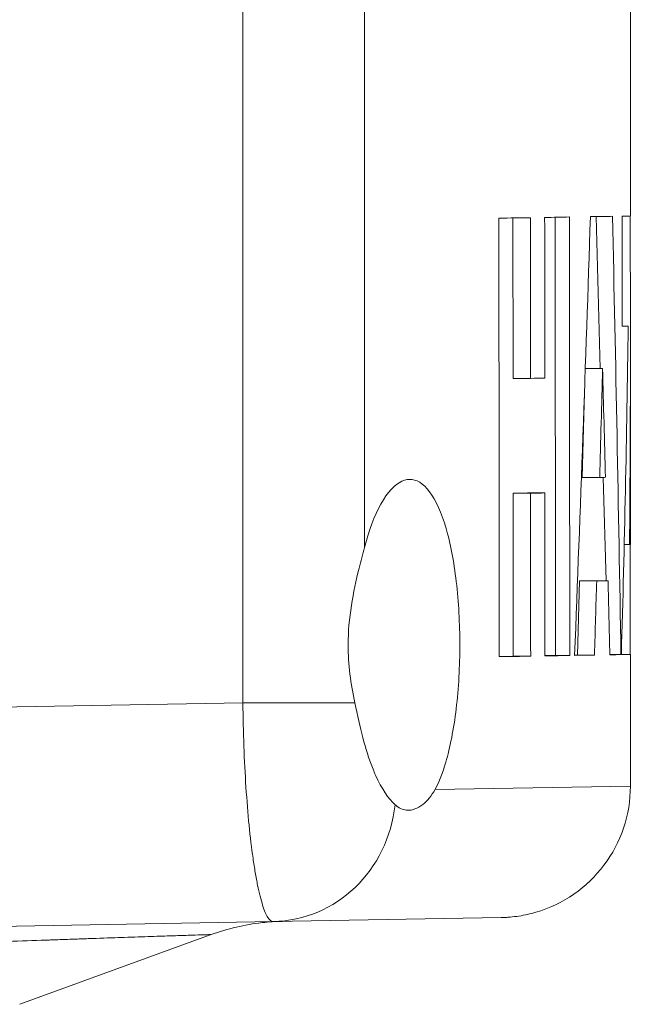
# Model space of a CAD drawing. Units: inches. Extents: x 0.1 to 10.9, y 0.1 to 8.4.
# Drawn here: x 3.8 to 4, y 4.1 to 4.3 of the extents above; entities that cross this region are included whole.
import ezdxf

# ---------------------------------------------------------------- set-up
doc = ezdxf.new("R2010")
doc.units = ezdxf.units.IN
doc.header["$MEASUREMENT"] = 0
doc.layers.add('Visible (ANSI)', color=7, linetype='Continuous', lineweight=5)
doc.layers.add('Visible Narrow (ANSI)', color=7, linetype='Continuous', lineweight=5)

msp = doc.modelspace()

# ---------------------------------------------------------------- linework, layer by layer
at = {"layer": 'Visible (ANSI)'}
for p, q in [((4.000225424060656, 4.250614109126369), (4.000225424060656, 4.306065561198459)), ((3.970948575493581, 4.210107848848828), (3.970921418622808, 4.250118226034876)), ((3.981556283495626, 4.140990457378125), (3.981482093831504, 4.250294525204126)), ((3.991637849081207, 4.250463786579444), (3.992692836847126, 4.212562251255937)), ((3.999674655866213, 4.223153965615538), (3.998146928919653, 4.223153965615538)), ((4.000225424060656, 4.1686836514522), (4.000225424060656, 4.220804511094733)), ((3.993280032806815, 4.212562251255937), (3.988957973739948, 4.212562251255937)), ((3.975284590295136, 4.210107848848828), (3.970948575493581, 4.210107848848828)), ((3.988755989452208, 4.206825792543589), (3.988199282574384, 4.185401370131218)), ((3.992555001457736, 4.185401370131218), (3.988199282574384, 4.185401370131218)), ((3.993448446057001, 4.185416202662685), (3.994166133177711, 4.159632544656799)), ((3.970968024264568, 4.181453860344013), (3.974528368922062, 4.181514216224939)), ((3.975304848601393, 4.181453860344013), (3.970968024264568, 4.181453860344013)), ((3.970995610138611, 4.140811430119546), (3.970968024264568, 4.181453860344013)), ((3.978870516830869, 4.181514216224939), (3.974528368922062, 4.181514216224939)), ((3.999991640097293, 4.168673493273225), (3.998668540180894, 4.168673493273225)), ((3.987503920336513, 4.159584671171171), (3.987005719810779, 4.141082705997331)), ((3.990327938579341, 4.159632544656801), (3.987503920336513, 4.159584671171171)), ((3.991805087200636, 4.159584671171171), (3.987503920336513, 4.159584671171171)), ((3.994631456305016, 4.159632544656801), (3.990327938579341, 4.159632544656801)), ((3.978896990029682, 4.140945376349399), (3.981556283495626, 4.140990457378125)), ((3.985082356523265, 4.140990457378125), (3.981556283495626, 4.140990457378125)), ((3.987005719810779, 4.141082705997331), (3.986310324063986, 4.141070917469273)), ((3.991246052818573, 4.141082705997331), (3.987005719810779, 4.141082705997331)), ((3.997853578287272, 4.141212782820614), (3.995074867509707, 4.141212782820614)), ((4.000168144155103, 4.141244126898341), (3.997968030895949, 4.141244126898341)), ((4.000225424060656, 4.108420076996508), (4.000225424060656, 4.141239098537066)), ((3.967492845822028, 4.140752050355411), (3.970995610138611, 4.140811430119546)), ((3.975333568117608, 4.140811430119546), (3.970995610138611, 4.140811430119546)), ((3.911118514644236, 4.074619965726132), (3.778051533323449, 4.072297272927376)), ((3.911118514644236, 4.074619965726132), (3.967985580879871, 4.075612584059549)), ((3.895632666662482, 4.071369825723411), (3.847834755355601, 4.053972808023718))]:
    msp.add_line(p, q, dxfattribs=at)
for centre, major_axis, ratio, start_param, end_param in [((2.861131674060653, -77.43255893043089), (-3.379e-13, 342.740385975609), 0.0033234885546317, 4.952698263884822, 4.953026835696316), ((2.861131674060653, 4.251006992000935), (1.139093750000002, 0), 0.0034621066644942, 6.042547475211308, 6.073419881520478), ((2.861131674060653, -67.11881487712485), (-3.379e-13, 342.7403859755401), 0.0033234885546324, 4.922034876732581, 4.922154429719769), ((2.861131674060653, -61.87327782950053), (-3.379e-13, 342.7403859755401), 0.0033234885546324, 4.906413085693333, 4.906532257005204), ((2.861131674060653, 4.251006992000935), (1.139093750000002, 0), 0.0034621066644942, 6.089042054386992, 6.119622692125209), ((2.861131674060653, -51.55953377621742), (-3.379e-13, 342.740385975581), 0.003323488554632, 4.875628194168643, 4.875951619531994), ((2.861131674060653, 4.858675237942841), (3.379e-13, 4.605078222176755), 0.2473560046199538, 4.555910659158744, 4.579923425084913), ((2.861131674060653, 4.250725928658508), (-1.139093750000002, 0), 0.0018777026289079, 3.009127180958974, 3.052859190110718), ((2.861131674060653, 3.848851131909923), (-3.379e-13, 4.532816220906722), 0.2512993455914132, 4.77693268266832, 4.801122527339924), ((2.861131674060653, -152.1375809866551), (-3.379e-13, 2589.501320445501), 0.0004398892331146, 4.772808294274168, 4.772818912042766), ((2.861131674060653, 4.250614109126369), (-1.139093750000002, 0), 0.0004401858257326, 3.081164247322691, 3.14159418456402), ((2.861131674060653, 4.220804511094733), (3.379e-13, 2.573213770859048), 0.442673579202759, 4.692128485471074, 4.723971561376163), ((2.861131674060653, 4.303163741409782), (3.379e-13, 2.573213770859043), 0.4426735792027595, 4.649408080033668, 4.681290641611715), ((2.861131674060653, 4.223169556211235), (1.139093750000002, 0), 0.0004401858257326, 6.222767518682791, 6.25208849790071), ((2.861131674060653, 4.74794191696067), (3.379e-13, 4.85558171789687), 0.2345947027935893, 4.596273823055941, 4.601903670826568), ((2.861131674060653, 3.685981650765446), (-3.379e-13, 4.775779321717666), 0.2385147372325221, 4.81715904785516, 4.822874289942808), ((2.861131674060653, 4.210928578826219), (1.139093750000002, 0), 0.0034621066644993, 6.073539434508812, 6.089161225699901), ((2.861131674060653, 4.185649168730278), (-1.139093750000002, 0), 0.0018777026289134, 3.025477579268698, 3.036822669335941), ((2.861131674060653, -67.1188148771214), (-3.379e-13, 342.7403859755237), 0.0033234885546326, 4.921828171900262, 4.921949403423108), ((2.861131674060653, 4.182274260620818), (-1.139093750000002, 0), 0.003462106664489, 2.932032254229386, 2.947653772692836), ((2.861131674060653, -61.87327782951197), (-3.379e-13, 342.7403859755993), 0.0033234885546318, 4.906207040202211, 4.906327885111481), ((2.861131674060653, 4.1686836514522), (-1.139093750000002, 0), 0.0004401858257333, 3.121333689022383, 3.14159418456402), ((2.861131674060653, 30.10975743196592), (-3.379e-13, 2589.501320442293), 0.0004398892331151, 4.702360428405205, 4.702371023448914), ((2.861131674060653, 4.728265159896343), (3.379e-13, 4.685677665650835), 0.2431011758129084, 4.586744350262858, 4.590723355785078), ((2.861131674060653, 4.159844257730235), (1.139093750000002, 0), 0.0018777026289092, 6.161519765477664, 6.184039861547753), ((2.861131674060653, 3.703217928214102), (-3.379e-13, 4.611032151680726), 0.2470366097067447, 4.807506669203363, 4.811534509329098), ((2.861131674060653, 4.141631362753503), (-1.139093750000002, 0), 0.0034621066644959, 2.947774617603275, 2.978353463901181), ((2.861131674060653, 4.141350738180205), (1.139093750000002, 0), 0.0018777026289066, 6.126707068046981, 6.157540759873388), ((2.861131674060653, 4.141350738180205), (1.139093750000002, 0), 0.0018777026289077, 6.188067701738781, 6.218641688682922), ((2.861131674060653, 4.141239098537066), (1.139093750000002, 0), 0.0004401858257336, 6.220205931738197, 6.293215389979247), ((2.861131674060653, 4.141631362753503), (-1.139093750000002, 0), 0.0034621066644959, 2.901283393436831, 2.93215348575352)]:
    msp.add_ellipse(centre, major_axis=major_axis, ratio=ratio, start_param=start_param, end_param=end_param, dxfattribs=at)
for points, knots in [([(3.951477913059886, 4.107593677018188), (3.95248471225111, 4.109451741366318), (3.953388448126606, 4.111772293306486), (3.955219692475006, 4.117968369167667), (3.956139694873643, 4.122594636735805), (3.957355654556232, 4.132804845327971), (3.957653696232077, 4.138389060666755), (3.957653696232077, 4.143643686198378), (3.957653696232077, 4.148838243972446), (3.957362341186393, 4.154363147892343), (3.956171846309686, 4.1644839787217), (3.955270724481241, 4.169080191667128), (3.953120656834022, 4.17648600724897), (3.951708982448956, 4.179714714138258), (3.948547379159466, 4.183946442846888), (3.946795631090516, 4.184951279240779), (3.943439714083674, 4.184892701491532), (3.941600738594939, 4.183816786435746), (3.938129503889761, 4.179474258977793), (3.936499308809407, 4.176207004472026), (3.934721335357048, 4.171018276234671), (3.934267454668606, 4.169509100449889), (3.933846541304528, 4.167884303133392)], [2.466528554190956, 2.466528554190956, 2.466528554190956, 2.466528554190956, 2.596411774581271, 2.596411774581271, 2.779452901671453, 2.779452901671453, 2.962494028761631, 2.962494028761631, 2.962494028761631, 3.143442738422834, 3.143442738422834, 3.324391448084037, 3.324391448084037, 3.514157632373115, 3.514157632373115, 3.703923816662191, 3.703923816662191, 3.894623579689417, 3.894623579689417, 4.085323342716645, 4.085323342716645, 4.153949062052181, 4.153949062052181, 4.153949062052181, 4.153949062052181]), ([(3.933846541304528, 4.167884303133392), (3.933422248026, 4.16624645877112), (3.932963771669481, 4.164519666282179), (3.931049260498588, 4.156865115201611), (3.929782431969136, 4.150219749671729), (3.929782431969136, 4.143643686198378), (3.929782431969136, 4.138739403350134), (3.930456030422998, 4.133786671021941), (3.931440179476423, 4.129166482952006)], [3.891723119061725, 3.891723119061725, 3.891723119061725, 3.891723119061725, 3.961984170261549, 3.961984170261549, 4.191056644167549, 4.191056644167549, 4.191056644167549, 4.361893834126952, 4.361893834126952, 4.361893834126952, 4.361893834126952]), ([(3.931440179476423, 4.129166482952006), (3.932092414542388, 4.126104498901154), (3.932751226956866, 4.123196430738947), (3.934199354037517, 4.117743251281921), (3.934987717973955, 4.115239193071881), (3.93605862472841, 4.112496019106758), (3.936269991908496, 4.111982101904002), (3.936532016908878, 4.111377771189961), (3.93657924780612, 4.111270101486911), (3.938157960562616, 4.107712852037376), (3.939866371649841, 4.105202196295413), (3.941484039760676, 4.103769504328654)], [0, 0, 0, 0, 0.1160863606929829, 0.1160863606929829, 0.2347436548621186, 0.2347436548621186, 0.2632729390817349, 0.2632729390817349, 0.2695192254919163, 0.2695192254919163, 0.4713475255757721, 0.4713475255757721, 0.4713475255757721, 0.4713475255757721]), ([(3.941484039760676, 4.103769504328655), (3.941724490048154, 4.103556548904669), (3.941966407393923, 4.103367745725856), (3.942660927876893, 4.102900150235307), (3.943118714420658, 4.102680020182638), (3.943818013398236, 4.102475201191116), (3.944050830038105, 4.102427776616303), (3.944425363359142, 4.102384080654598), (3.944565437888971, 4.102374834838143), (3.944830416641357, 4.102370567689432), (3.944955126378369, 4.102373983687805), (3.945235765630111, 4.102393726583938), (3.945391985745053, 4.102412954622122), (3.945851751953515, 4.102493476103328), (3.946157314666111, 4.102577239718778), (3.947115914513229, 4.102933760548944), (3.947774842932416, 4.103313006407964), (3.949519506800857, 4.104697293965346), (3.950590442743118, 4.105956958517818), (3.951477209311082, 4.107593694252122)], [0, 0, 0, 0, 0.0299586099345355, 0.0299586099345355, 0.0851368170671376, 0.0851368170671376, 0.1122494893010835, 0.1122494893010835, 0.1282946565434049, 0.1282946565434049, 0.142428889075816, 0.142428889075816, 0.159956149311278, 0.159956149311278, 0.193764581564558, 0.193764581564558, 0.2654771070867214, 0.2654771070867214, 0.3870095137634492, 0.3870095137634492, 0.3870095137634492, 0.3870095137634492]), ([(4.000225424060654, 4.108420086561531), (4.000225424060654, 4.104875100165336), (3.999635748128818, 4.101284493112393), (3.997388016754556, 4.0946257104502), (3.995721395619865, 4.091466578597386), (3.991530240005524, 4.085899838249677), (3.988952975235791, 4.083423432629758), (3.983221677398988, 4.079456501183038), (3.979996323748867, 4.077916578363683), (3.975259705750176, 4.076526601978188), (3.973836871691566, 4.076209851564154), (3.971673503303348, 4.075877013504229), (3.970940328435519, 4.075789402261746), (3.969836488630963, 4.075695117221735), (3.969466938630761, 4.075669845224054), (3.968912017882788, 4.07564132473055), (3.968726828750498, 4.075633379439198), (3.968448949876669, 4.075623815439135), (3.968356293165351, 4.075621019444348), (3.968217291053517, 4.075617414437687), (3.968170952354923, 4.075616310897308), (3.96810144089055, 4.075614802871842), (3.968078269605419, 4.075614324739984), (3.968043511929218, 4.075613644366816), (3.968031925883938, 4.075613423712683), (3.968014546642123, 4.075613101937964), (3.968008753528988, 4.075612996214077), (3.968000063817228, 4.075612839929893), (3.967997167239071, 4.075612788218763), (3.967992822360393, 4.075612711227466), (3.967991374064942, 4.075612685659588), (3.967989201615426, 4.075612647451558), (3.967988477462623, 4.07561263473948), (3.967987391234243, 4.075612615707353), (3.967987029158981, 4.075612609369321), (3.967978558327883, 4.075612461229943), (3.967985581058633, 4.075612584062669), (3.967985580879871, 4.075612584059549)], [0, 0, 0, 0, 0.1234870689782881, 0.1234870689782881, 0.2448126311168925, 0.2448126311168925, 0.3662157699602805, 0.3662157699602805, 0.4876161485325396, 0.4876161485325396, 0.5381701130173706, 0.5381701130173706, 0.5638622170406844, 0.5638622170406844, 0.5767615965419349, 0.5767615965419349, 0.5832179986281746, 0.5832179986281746, 0.586447040175253, 0.586447040175253, 0.588061666057566, 0.588061666057566, 0.5888689921388093, 0.5888689921388093, 0.5892726568228515, 0.5892726568228515, 0.589474489369569, 0.589474489369569, 0.5895754056766433, 0.5895754056766433, 0.5896258638749348, 0.5896258638749348, 0.5896510931069378, 0.5896510931069378, 0.5896637076722709, 0.5896637076722709, 0.5899462135766087, 0.5899462135766087, 0.5899462135766087, 0.5899462135766087]), ([(3.91338199494084, 4.074659474921044), (3.911696980968276, 4.074630054815294), (3.910011521544879, 4.074522547067482), (3.904014069295955, 4.073860514837082), (3.899719024699581, 4.072857118499507), (3.895632666878458, 4.071369824657861)], [0, 0, 0, 0, 0.0587053954721515, 0.0587053954721515, 0.210185935850145, 0.210185935850145, 0.210185935850145, 0.210185935850145])]:
    msp.add_open_spline(points, degree=3, knots=knots, dxfattribs=at)
at = {"layer": 'Visible Narrow (ANSI)'}
for p, q in [((3.903518794818656, 4.129166482952006), (3.903518794818656, 5.302183389444913)), ((3.933846541304528, 5.263465569263527), (3.933846541304528, 4.167884303133392)), ((3.742216877145554, 4.126350947505976), (3.903518794818656, 4.129166482952006)), ((3.903518794818656, 4.129166482952006), (3.931440179476423, 4.129166482952006)), ((4.000225424060656, 4.108420086561531), (3.951477929008861, 4.10759370645235))]:
    msp.add_line(p, q, dxfattribs=at)
msp.add_ellipse((3.910545857558013, 4.107427468223451), major_axis=(0.0005726570862226, -0.0328075024973187), ratio=0.9485817197983214, start_param=9e-16, end_param=1.442525553583196, dxfattribs=at)
for points, knots in [([(3.911118514644236, 4.074619965726132), (3.910673547034062, 4.074612198787606), (3.91022921678841, 4.074955434069646), (3.909563884190626, 4.075973633641988), (3.909342306965281, 4.076397546742903), (3.908899669666134, 4.077417898067685), (3.908677353547242, 4.078018651717265), (3.908023750783881, 4.080052023252366), (3.907604424452254, 4.081711663493921), (3.907000678228943, 4.084647543592861), (3.906803668255608, 4.085701100344603), (3.906418638061051, 4.087963032002103), (3.906230932920147, 4.089171124797332), (3.905694841013573, 4.092944256325828), (3.905368617546312, 4.095682524938539), (3.904780382952555, 4.101604672191996), (3.904517456899336, 4.104816908537399), (3.904082613959062, 4.111418788194122), (3.903907135539107, 4.114836337593628), (3.903643271219018, 4.121910488537988), (3.903556808546694, 4.125535259675825), (3.903518794818656, 4.129166482952006)], [0, 0, 0, 0, 0.1249999999999992, 0.1249999999999992, 0.1874999999999994, 0.1874999999999994, 0.2499999999999996, 0.2499999999999996, 0.3749999999999993, 0.3749999999999993, 0.4374999999999994, 0.4374999999999994, 0.4999999999999995, 0.4999999999999995, 0.6249999999999997, 0.6249999999999997, 0.75, 0.75, 0.8749999999999998, 0.8749999999999998, 1, 1, 1, 1]), ([(3.895632666869349, 4.071369824657566), (3.895632449378746, 4.071369746003078), (3.895420445353021, 4.071363100008106), (3.89499524782073, 4.071349922294404), (3.894568425051465, 4.071336694211388), (3.893924568377178, 4.07131659831987), (3.893073279076503, 4.071289919182501), (3.893060389525393, 4.071289515228047), (3.893047452526931, 4.071289109767803), (3.893034468111181, 4.071288702801599), (3.892189664670231, 4.071262224409607), (3.89114358569807, 4.071229610364483), (3.889899057132303, 4.071190336478363), (3.888635598032387, 4.071150465196843), (3.887167606255883, 4.071103731041463), (3.885494748516446, 4.071049737927523), (3.885421885236531, 4.071047386194151), (3.885348633302151, 4.071045020684994), (3.885274992607732, 4.071042641308458), (3.883658608665071, 4.070990414940153), (3.881855703553441, 4.070931895995347), (3.879864714179424, 4.070866302344143), (3.877785407221023, 4.070797799047661), (3.875500967213998, 4.070721580194746), (3.873004617676361, 4.07063679048359), (3.872819393129913, 4.070630499242898), (3.872633001669561, 4.070624160800289), (3.872445440634729, 4.070617774732381), (3.870109551599084, 4.070538242509602), (3.867592592345011, 4.07045134898281), (3.864889132422121, 4.070356292891927), (3.864620571580671, 4.070346850050355), (3.864350169814873, 4.070337326630678), (3.864077913620342, 4.070327720657825), (3.862872253162345, 4.070285181527914), (3.861630285370813, 4.070241055299749), (3.860351056800182, 4.070195153654927), (3.858784359551649, 4.070138936976923), (3.857161768527131, 4.070080057103973), (3.855487870793166, 4.070018929209078), (3.855113030793723, 4.070005240690584), (3.854735618434347, 4.069991439444622), (3.854355707525905, 4.069977544770542), (3.851332733841758, 4.069866984022834), (3.848162426468753, 4.069751159493529), (3.844888716472781, 4.069640131001968), (3.841163650625489, 4.069513794691635), (3.837304887424426, 4.069393645855568), (3.833383077600755, 4.069282997290973), (3.832857847525356, 4.069268178634143), (3.832331482655984, 4.069253529795795), (3.831804147548296, 4.069239061412426), (3.828337719762166, 4.069143953756221), (3.824826738383151, 4.069056603234629), (3.821310356149919, 4.068979843638118), (3.819262808115473, 4.068935147427485), (3.817213377415923, 4.068894037011435), (3.815169720605871, 4.068856765077736), (3.813111143932151, 4.068819221037601), (3.811058424185331, 4.068785568940127), (3.809018653870002, 4.06875529599208), (3.808610129805518, 4.068749232942877), (3.808202124183524, 4.068743305539828), (3.807794716761052, 4.068737563114368), (3.807180443269221, 4.068728904902598), (3.806566454943959, 4.068720637115807), (3.805953067421146, 4.068712934569328), (3.805443434884921, 4.068706534914703), (3.804934217345913, 4.068700526315919), (3.804425073530288, 4.068692996086243), (3.803916345987687, 4.068685472013237), (3.803407691970816, 4.068676427336335), (3.802898916556658, 4.068667529234528), (3.800867218673496, 4.068631996356756), (3.798833583924345, 4.068598815606152), (3.796799425458535, 4.068564989873682), (3.792739709705501, 4.068497481436526), (3.78867791537288, 4.068427384635634), (3.784621643308204, 4.068357675560347), (3.784428000281371, 4.06835434770755), (3.784234369824281, 4.068351020743984), (3.784040752808182, 4.06834769466235), (3.780180159518612, 4.068281374827981), (3.776320895102794, 4.068214817172674), (3.772460921777658, 4.068147571506353), (3.768409466562491, 4.068076989980895), (3.764357230752113, 4.068005650231667), (3.760301735117183, 4.067933883236033)], [0.5005383119243703, 0.5005383119243703, 0.5005383119243703, 0.5005383119243703, 0.5312272824304506, 0.5312272824304506, 0.5312272824304506, 0.5620335557094776, 0.5620335557094776, 0.5620335557094776, 0.5625000000000002, 0.5625000000000002, 0.5625000000000002, 0.5928482073621986, 0.5928482073621986, 0.5928482073621986, 0.6236580415537241, 0.6236580415537241, 0.6236580415537241, 0.6250000000000006, 0.6250000000000006, 0.6250000000000006, 0.6544554539632641, 0.6544554539632641, 0.6544554539632641, 0.6852175118567106, 0.6852175118567106, 0.6852175118567106, 0.6875000000000006, 0.6875000000000006, 0.6875000000000006, 0.7159261548923151, 0.7159261548923151, 0.7159261548923151, 0.7187500000000006, 0.7187500000000006, 0.7187500000000006, 0.7312551273551056, 0.7312551273551056, 0.7312551273551056, 0.7465704111672364, 0.7465704111672364, 0.7465704111672364, 0.7500000000000006, 0.7500000000000006, 0.7500000000000006, 0.7772894422310636, 0.7772894422310636, 0.7772894422310636, 0.8083413586719368, 0.8083413586719368, 0.8083413586719368, 0.8125000000000003, 0.8125000000000003, 0.8125000000000003, 0.8398367535026022, 0.8398367535026022, 0.8398367535026022, 0.855754623685604, 0.855754623685604, 0.855754623685604, 0.8717887034258309, 0.8717887034258309, 0.8717887034258309, 0.8750000000000001, 0.8750000000000001, 0.8750000000000001, 0.8798418714316708, 0.8798418714316708, 0.8798418714316708, 0.8838647364656399, 0.8838647364656399, 0.8838647364656399, 0.8878843124285388, 0.8878843124285388, 0.8878843124285388, 0.903935724795955, 0.903935724795955, 0.903935724795955, 0.9359706781890896, 0.9359706781890896, 0.9359706781890896, 0.9375, 0.9375, 0.9375, 0.9679936499890006, 0.9679936499890006, 0.9679936499890006, 1, 1, 1, 1])]:
    msp.add_open_spline(points, degree=3, knots=knots, dxfattribs=at)

doc.saveas('drawing.dxf')
